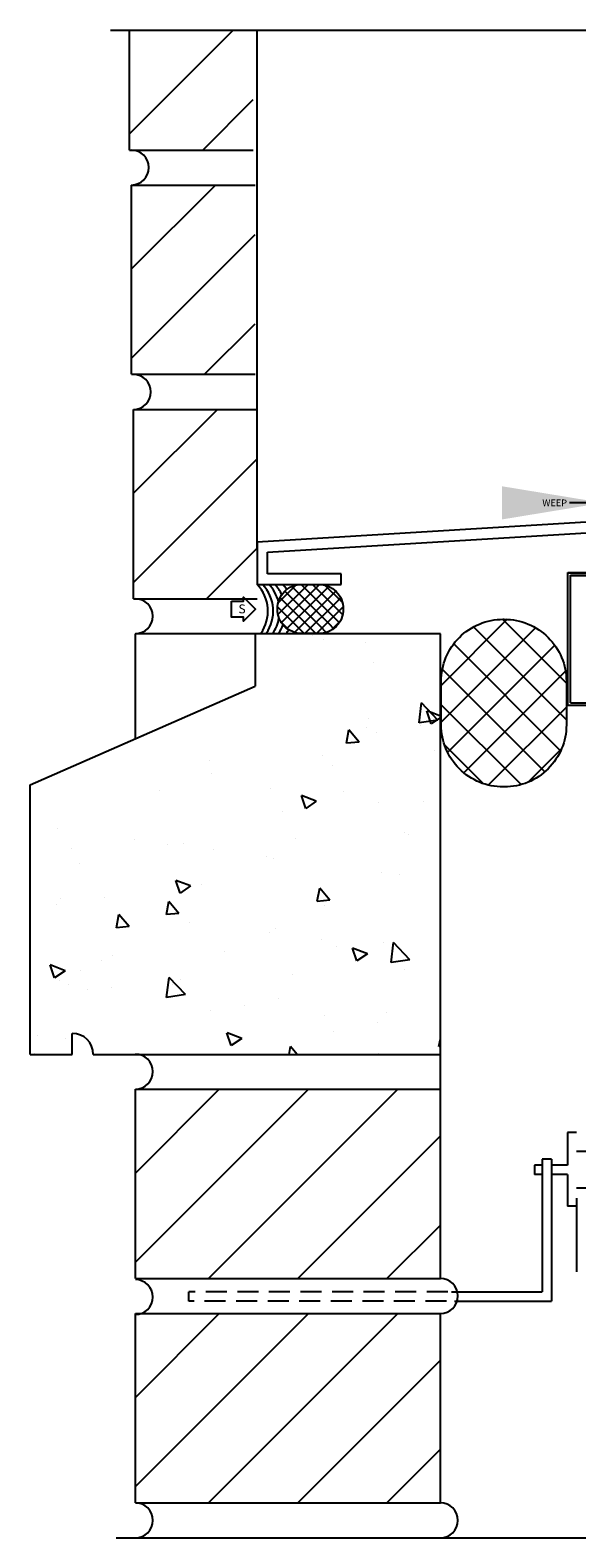
# Model space of a CAD drawing. Extents: x -139 to 142, y -101 to 416.
# Drawn here: x -4 to 2, y -86 to -68 of the extents above; entities that cross this region are included whole.
import ezdxf
from ezdxf.enums import TextEntityAlignment as Align

# ---------------------------------------------------------------- set-up
doc = ezdxf.new("R2010")
doc.units = 0
doc.header["$MEASUREMENT"] = 0
for name, pattern in [('B', [0]), ('DASHED2', [0.375, 0.25, -0.125]), ('DEFAULT', [0]), ('HIDDEN2', [0.1875, 0.125, -0.0625])]:
    doc.linetypes.add(name, pattern=pattern)
doc.layers.get('0').update_dxf_attribs({"linetype": 'CONTINUOUS'})
for name, color, linetype in [('A-2-xm', 22, 'CONTINUOUS'), ('A-3-m', 33, 'CONTINUOUS'), ('A-Anno-Symb', 111, 'CONTINUOUS'), ('A-sect-2-xm', 22, 'CONTINUOUS'), ('B', 3, 'CONTINUOUS'), ('C', 5, 'CONTINUOUS'), ('CIE140', 3, 'DEFAULT'), ('EFCO_0', 7, 'CONTINUOUS'), ('EFCO_SD TEXT', 7, 'CONTINUOUS'), ('EFCO_SD_NOTES', 7, 'CONTINUOUS'), ('INSULBAR', 7, 'CONTINUOUS'), ('P-1', 1, 'CONTINUOUS'), ('P-2', 2, 'CONTINUOUS'), ('P3', 5, 'CONTINUOUS'), ('P6', 253, 'CONTINUOUS')]:
    doc.layers.add(name, color=color, linetype=linetype)
doc.styles.add('ROMANS', font='ROMANS.SHX')
doc.styles.add('SIMPLEX', font='SIMPLEX')
doc.dimstyles.new('STD1', dxfattribs={"dimscale": 12, "dimtxt": 0.125, "dimasz": 0.1, "dimexe": 0.1, "dimexo": 0.0625, "dimgap": 0.03, "dimtad": 1, "dimdec": 5, "dimzin": 4, "dimdsep": 46, "dimlunit": 5, "dimtxsty": 'ROMANS', "dimcen": 0.09, "dimclrd": 1, "dimclre": 1, "dimclrt": 3, "dimazin": 0, "dimtfac": 1, "dimtdec": 5, "dimtmove": 0, "dimatfit": 3, "dimfxl": 1, "dimfrac": 2, "dimtolj": 1, "dimtzin": 0, "dimarcsym": 0})

# ---------------------------------------------------------------- blocks, each defined once
blk = doc.blocks.new('A$C38663D19')
at = {"layer": 'B', "linetype": 'Continuous'}
h = blk.add_hatch(dxfattribs=at)
h.set_pattern_fill('ANSI37', color=1, scale=0.666667, style=0)
h.set_pattern_definition([(45, (1e-06, -7.11988), (-0.0589256, 0.0589256), []), (135, (1e-06, -7.11988), (-0.0589256, -0.0589256), [])])
edge = h.paths.add_edge_path()
edge.add_line((0.208, 0.249), (0.208, 0.253))
edge.add_arc((0.457, 0.253), 0.249, 90, 180, ccw=False)
edge.add_line((0.457, 0.503), (0.632, 0.503))
edge.add_arc((0.632, 0.253), 0.249, 0, 90, ccw=False)
edge.add_line((0.882, 0.253), (0.882, 0.249))
edge.add_arc((0.632, 0.249), 0.249, 270, 360, ccw=False)
edge.add_line((0.632, 0), (0.457, 0))
edge.add_arc((0.457, 0.249), 0.249, 180, 270, ccw=False)
at = {"layer": 'B'}
blk.add_lwpolyline([(0.208, 0.249), (0.208, 0.253, -0.414214), (0.457, 0.503), (0.632, 0.503, -0.414214), (0.882, 0.253), (0.882, 0.249, -0.414214), (0.632, 0), (0.457, 0, -0.414214)], format="xyb", close=True, dxfattribs=at)
for centre, start, end in [((-0.286, 0.228), 324.8825, 43.8613), ((-0.231, 0.228), 324.8825, 43.8613), ((-0.165, 0.228), 14.335, 43.8613), ((-0.105, 0.228), 25.2538, 43.8613), ((-0.024, 0.228), 34.0463, 43.8613), ((-0.165, 0.228), 324.8825, 349.9161), ((-0.105, 0.228), 324.8825, 339.4747), ((-0.024, 0.228), 324.8825, 331.4795)]:
    blk.add_arc(centre, 0.396, start, end, dxfattribs=at)
blk = doc.blocks.new('WEEP9')
at = {"layer": 'EFCO_0', "color": 1, "linetype": 'HIDDEN2', "ltscale": 0.5}
for p, q in [((0.0005, 0.3125), (0.125, 0.3125)), ((0.0005, 0.28125), (0.125, 0.28125)), ((0.0005, 0.25), (0.125, 0.25)), ((0.0005, 0.21875), (0.125, 0.21875)), ((0.0005, 0.1875), (0.125, 0.1875)), ((0.171, 0.3125), (0.265, 0.3125)), ((0.171, 0.28125), (0.265, 0.28125)), ((0.171, 0.25), (0.265, 0.25)), ((0.171, 0.21875), (0.265, 0.21875)), ((0.171, 0.1875), (0.265, 0.1875)), ((0.0005, 0.15625), (0.125, 0.15625)), ((0.0005, 0.125), (0.125, 0.125)), ((0.0005, 0.09375), (0.125, 0.09375)), ((0.0005, 0.0625), (0.125, 0.0625)), ((0.171, 0.15625), (0.265, 0.15625)), ((0.171, 0.125), (0.265, 0.125)), ((0.171, 0.09375), (0.265, 0.09375)), ((0.171, 0.0625), (0.265, 0.0625))]:
    blk.add_line(p, q, dxfattribs=at)
blk = doc.blocks.new('LAA3TOP')
blk.add_point((0.106, -0.139))
at = {"layer": 'INSULBAR', "color": 1}
for p, q in [((0.11, 0.042), (0.206, -0.055)), ((0.287, 0.042), (0.383, -0.055)), ((0.463, 0.042), (0.575, -0.07)), ((0, -0.025), (0.053, -0.078))]:
    blk.add_line(p, q, dxfattribs=at)
at = {"layer": 'INSULBAR', "color": 3, "linetype": 'B'}
blk.add_lwpolyline([(0.475, -0.055), (0.1, -0.055, 0.393373), (0.094, -0.06, -0.623751), (0.08, -0.064), (0.036, -0.088, -0.121852), (0.032, -0.089), (0.008, -0.089, -0.414214), (0, -0.081), (0, 0.081, -0.791877), (0.02, 0.071), (0.091, 0.058), (0.096, 0.042), (0.479, 0.042), (0.484, 0.058), (0.555, 0.071, -0.791877), (0.575, 0.081), (0.575, -0.081, -0.414214), (0.567, -0.089), (0.543, -0.089, -0.121852), (0.539, -0.088), (0.495, -0.064, -0.623751), (0.481, -0.06, 0.393373), (0.475, -0.055)], format="xyb", dxfattribs=at)
blk = doc.blocks.new('DC795')
at = {"layer": 'EFCO_0', "linetype": 'Continuous'}
h = blk.add_hatch(dxfattribs=at)
h.set_pattern_fill('AR-SAND', color=3, scale=0.02, style=0)
h.set_pattern_definition([(37.5, (-101.28231, -84.378264), (-0.001259867, 0.0385364754), [0, -0.0304, 0, -0.034, 0, -0.0325]), (7.5, (-101.28231, -84.378264), (0.035395534, 0.056442921), [0, -0.0164, 0, -0.0274, 0, -0.0105]), (327.5, (-101.30691, -84.378264), (0.062282837, 0.000113181), [0, -0.01, 0, -0.036, 0, -0.047]), (317.5, (-101.30691, -84.378264), (0.060122532, 0.017553511), [0, -0.005, 0, -0.0236, 0, -0.027])])
h.paths.add_polyline_path([(0.422, -0.091, -0.198912), (0.416, -0.077), (0.416, -0.036, -0.493145), (0.442, -0.017), (0.488, -0.029, -0.339454), (0.502, -0.048), (0.502, -0.064), (0.575, -0.042), (0.575, 0), (0, 0), (0, -0.042), (0.073, -0.064), (0.073, -0.048, -0.339454), (0.087, -0.029), (0.133, -0.017, -0.493145), (0.159, -0.036), (0.159, -0.077, -0.198912), (0.153, -0.091), (0.096, -0.148), (0.479, -0.148)])
at = {"layer": 'EFCO_0', "color": 3, "linetype": 'Continuous'}
blk.add_line((0.575, 0), (0, 0), dxfattribs=at)
blk = doc.blocks.new('LAA3BOT')
blk.add_point((0.469, 0.138))
at = {"layer": 'INSULBAR', "color": 1}
for p, q in [((0, 0.025), (0.053, 0.078)), ((0.11, -0.042), (0.206, 0.055)), ((0.287, -0.042), (0.383, 0.055)), ((0.463, -0.042), (0.575, 0.07))]:
    blk.add_line(p, q, dxfattribs=at)
at = {"layer": 'INSULBAR', "color": 3, "linetype": 'B'}
blk.add_lwpolyline([(0.475, 0.055), (0.1, 0.055, -0.393373), (0.094, 0.06, 0.623751), (0.08, 0.064), (0.036, 0.088, 0.121852), (0.032, 0.088), (0.008, 0.088, 0.414214), (0, 0.081), (0, -0.081, 0.791877), (0.02, -0.071), (0.091, -0.058), (0.096, -0.042), (0.479, -0.042), (0.484, -0.058), (0.555, -0.071, 0.791877), (0.575, -0.081), (0.575, 0.081, 0.414214), (0.567, 0.088), (0.543, 0.088, 0.121852), (0.539, 0.088), (0.495, 0.064, 0.623751), (0.481, 0.06, -0.393373), (0.475, 0.055)], format="xyb", dxfattribs=at)
blk = doc.blocks.new('subslweep')
at = {"layer": 'EFCO_SD_NOTES', "color": 1, "linetype": 'Continuous', "insert": (-0.427, 0), "char_height": 0.08, "attachment_point": 6, "style": 'SIMPLEX'}
blk.add_mtext('\\A1;WEEP', dxfattribs=at)
at = {"layer": 'EFCO_SD_NOTES', "color": 1, "linetype": 'Continuous'}
blk.add_leader([(0, 0), (-0.397, 0)], dimstyle='STD1', override={"dimgap": 0.03, "dimtad": 0}, dxfattribs=at)
blk = doc.blocks.new('A$C26744849')
at = {"layer": 'EFCO_0', "color": 5, "linetype": 'Continuous'}
for p, q in [((4.313, 1.187), (4.25, 1.187)), ((4.25, 1.187), (4.25, 1.125)), ((4.25, 1.125), (4.281, 1.125)), ((4.281, 1.125), (4.281, 0.875)), ((4.375, 0.75), (4.375, 1.125)), ((6.288, 1.125), (6.288, 0.75)), ((6.413, 1.187), (6.35, 1.187)), ((6.382, 0.875), (6.382, 1.125)), ((6.382, 1.125), (6.413, 1.125)), ((6.413, 1.125), (6.413, 1.187)), ((4.105, 0.75), (0, 0.5)), ((4.25, 0.75), (4.105, 0.75)), ((4.281, 0.875), (4.25, 0.875)), ((4.25, 0.875), (4.25, 0.75)), ((4.88, 0.75), (4.375, 0.75)), ((5.005, 0.75), (4.88, 0.75)), ((5.005, 0.708), (5.005, 0.75)), ((5.138, 0.733), (5.092, 0.721)), ((5.493, 0.721), (5.447, 0.733)), ((5.58, 0.75), (5.58, 0.708)), ((5.705, 0.75), (5.58, 0.75)), ((6.288, 0.75), (5.705, 0.75)), ((6.413, 0.875), (6.382, 0.875)), ((6.413, 0.75), (6.413, 0.875)), ((8.826, 0.75), (6.413, 0.75)), ((6.493, 0.75), (6.413, 0.75)), ((6.493, 0.75), (6.417, 0.75)), ((8.826, 0.75), (6.618, 0.75)), ((8.826, 0.125), (8.826, 0.75)), ((0.125, 0.382), (4.109, 0.625)), ((4.109, 0.625), (4.88, 0.625)), ((4.88, 0.625), (4.88, 0.125)), ((5.078, 0.686), (5.005, 0.708)), ((5.005, 0.472), (5.005, 0.641)), ((5.005, 0.625), (5.005, 0.641)), ((5.025, 0.631), (5.096, 0.619)), ((5.078, 0.702), (5.078, 0.686)), ((5.096, 0.619), (5.101, 0.602)), ((5.101, 0.602), (5.158, 0.659)), ((5.164, 0.673), (5.164, 0.714)), ((5.421, 0.714), (5.421, 0.673)), ((5.427, 0.659), (5.484, 0.602)), ((5.484, 0.602), (5.489, 0.619)), ((5.489, 0.619), (5.56, 0.631)), ((5.58, 0.708), (5.507, 0.686)), ((5.507, 0.686), (5.507, 0.702)), ((5.58, 0.641), (5.58, 0.472)), ((5.705, 0.625), (8.701, 0.625)), ((5.705, 0.125), (5.705, 0.625)), ((8.701, 0.625), (8.701, 0.25)), ((0, 0.5), (0, 0)), ((0.125, 0.125), (0.125, 0.382)), ((5.039, 0.472), (5.005, 0.472)), ((5.005, 0.234), (5.005, 0.403)), ((5.005, 0.403), (5.039, 0.403)), ((5.085, 0.496), (5.039, 0.472)), ((5.039, 0.403), (5.085, 0.379)), ((5.111, 0.375), (5.111, 0.5)), ((5.474, 0.5), (5.474, 0.375)), ((5.546, 0.472), (5.5, 0.496)), ((5.5, 0.379), (5.546, 0.403)), ((5.58, 0.472), (5.546, 0.472)), ((5.546, 0.403), (5.58, 0.403)), ((5.58, 0.403), (5.58, 0.234)), ((5.005, 0.167), (5.078, 0.189)), ((5.096, 0.256), (5.025, 0.244)), ((5.078, 0.189), (5.078, 0.173)), ((5.101, 0.273), (5.096, 0.256)), ((5.158, 0.216), (5.101, 0.273)), ((5.164, 0.161), (5.164, 0.202)), ((5.421, 0.202), (5.421, 0.161)), ((5.484, 0.273), (5.427, 0.216)), ((5.489, 0.256), (5.484, 0.273)), ((5.56, 0.244), (5.489, 0.256)), ((5.507, 0.189), (5.58, 0.167)), ((5.507, 0.173), (5.507, 0.189)), ((8.513, 0.25), (8.513, 0.125)), ((8.701, 0.25), (8.513, 0.25)), ((1, 0.125), (0.125, 0.125)), ((1, 0), (1, 0.125)), ((5.005, 0.125), (4.88, 0.125)), ((5.005, 0.167), (5.005, 0.125)), ((5.092, 0.154), (5.138, 0.142)), ((5.447, 0.142), (5.493, 0.154)), ((5.58, 0.167), (5.58, 0.125)), ((5.58, 0.125), (5.705, 0.125)), ((8.513, 0.125), (8.826, 0.125)), ((8.513, 0.125), (8.826, 0.125)), ((0, 0), (1, 0))]:
    blk.add_line(p, q, dxfattribs=at)
for centre, radius, start, end in [((4.313, 1.125), 0.062, 0, 90), ((6.35, 1.125), 0.062, 90, 180), ((5.014, 0.741), 0.0113, 219.1033, 12.6029), ((5.098, 0.702), 0.02, 105, 180), ((5.144, 0.714), 0.02, 0, 105), ((5.441, 0.714), 0.02, 75, 180), ((5.487, 0.702), 0.02, 0, 75), ((5.014, 0.634), 0.0113, 347.3971, 140.8967), ((5.144, 0.673), 0.02, 315, 0), ((5.441, 0.673), 0.02, 180, 225), ((5.571, 0.634), 0.0113, 39.1033, 192.6029), ((5.091, 0.502), 0.008, 223.9713, 351.7868), ((5.091, 0.373), 0.008, 8.2132, 136.0287), ((5.105, 0.5), 0.006, 0, 171.7868), ((5.105, 0.375), 0.006, 188.2132, 0), ((5.48, 0.5), 0.006, 8.2132, 180), ((5.48, 0.375), 0.006, 180, 351.7868), ((5.494, 0.502), 0.008, 188.2132, 316.0287), ((5.494, 0.373), 0.008, 43.9713, 171.7868), ((5.144, 0.202), 0.02, 360, 45), ((5.441, 0.202), 0.02, 135, 180), ((5.571, 0.241), 0.0113, 167.3971, 320.8967), ((5.098, 0.173), 0.02, 180, 255), ((5.144, 0.161), 0.02, 255, 0), ((5.441, 0.161), 0.02, 180, 285), ((5.487, 0.173), 0.02, 285, 360)]:
    blk.add_arc(centre, radius, start, end, dxfattribs=at)
for name, p in [('WEEP9', (4.11, 0.812)), ('LAA3TOP', (5.005, 0.56)), ('LAA3BOT', (5.005, 0.314))]:
    blk.add_blockref(name, p)
at = {"color": 3, "linetype": 'Continuous'}
for name, p in [('subslweep', (4.11, 0.969)), ('DC795', (5.005, 0.75))]:
    blk.add_blockref(name, p, dxfattribs=at)
at = {"layer": 'EFCO_SD TEXT', "color": 1, "linetype": 'Continuous', "style": 'SIMPLEX'}
blk.add_text('2S72', height=0.08, dxfattribs=at).set_placement((5.292, 0.437), align=Align.MIDDLE_CENTER)

msp = doc.modelspace()

# ---------------------------------------------------------------- linework, layer by layer
at = {"color": 5}
msp.add_line((-1.521, -73.846), (-1.521, -67.674), dxfattribs=at)
at = {"layer": 'A-2-xm'}
for p, q in [((0.657, -74.848), (-1.544, -74.848)), ((-1.544, -74.848), (-1.544, -75.473)), ((0.657, -81.129, 0), (0.657, -74.848, 0)), ((-4.218, -76.643), (-1.544, -75.473)), ((-4.218, -79.849, 0), (-4.218, -76.643, 0)), ((-3.718, -79.849, 0), (-3.718, -79.599, 0)), ((-4.218, -79.848), (-3.718, -79.848)), ((-4.218, -79.849, 0), (-3.968, -79.849, 0)), ((-3.468, -79.848), (0.657, -79.848))]:
    msp.add_line(p, q, dxfattribs=at)
msp.add_arc((-3.718, -79.849, 0), 0.25, 0, 90, dxfattribs=at)
at = {"layer": 'A-3-m'}
for p, q in [((-0.857, -74.875, 0), (-0.857, -74.875, 0)), ((-0.727, -74.918, 0), (-0.727, -74.918, 0)), ((-0.232, -74.957, 0), (-0.232, -74.957, 0)), ((-0.136, -75.194, 0), (-0.136, -75.194, 0)), ((0.404, -75.908, 0), (0.431, -75.671, 0)), ((0.626, -75.874, 0), (0.432, -75.671, 0)), ((0.548, -75.918, 0), (0.497, -75.767, 0)), ((0.657, -75.828, 0), (0.498, -75.767, 0)), ((-0.222, -75.961, 0), (-0.222, -75.961, 0)), ((-0.2, -75.861, 0), (-0.2, -75.861, 0)), ((0.626, -75.874, 0), (0.404, -75.908, 0)), ((0.426, -75.943, 0), (0.426, -75.943, 0)), ((0.657, -75.845, 0), (0.548, -75.918, 0)), ((-0.459, -76.149, 0), (-0.43, -75.992, 0)), ((-0.309, -76.136, 0), (-0.459, -76.149, 0)), ((-0.309, -76.136, 0), (-0.43, -75.992, 0)), ((-0.105, -76.026, 0), (-0.105, -76.026, 0)), ((-0.749, -76.297, 0), (-0.749, -76.297, 0)), ((0.586, -76.24, 0), (0.586, -76.24, 0)), ((-2.084, -76.353, 0), (-2.084, -76.353, 0)), ((-2.068, -76.514, 0), (-2.068, -76.514, 0)), ((-0.624, -76.409, 0), (-0.624, -76.409, 0)), ((-1.358, -76.683, 0), (-1.358, -76.683, 0)), ((-2.681, -76.708, 0), (-2.681, -76.708, 0)), ((-0.944, -76.924, 0), (-0.995, -76.773, 0)), ((-0.819, -76.84, 0), (-0.995, -76.773, 0)), ((-0.819, -76.84, 0), (-0.944, -76.924, 0)), ((-0.489, -76.722, 0), (-0.489, -76.722, 0)), ((-0.075, -76.859, 0), (-0.075, -76.859, 0)), ((0.458, -76.847, 0), (0.458, -76.847, 0)), ((-1.223, -76.958, 0), (-1.223, -76.958, 0)), ((-3.889, -77.167, 0), (-3.889, -77.167, 0)), ((0.235, -77.209, 0), (0.235, -77.209, 0)), ((0.276, -77.231, 0), (0.276, -77.231, 0)), ((-3.728, -77.401, 0), (-3.728, -77.401, 0)), ((-2.983, -77.293, 0), (-2.983, -77.293, 0)), ((-2.591, -77.355, 0), (-2.591, -77.355, 0)), ((-2.394, -77.344, 0), (-2.394, -77.344, 0)), ((-2.036, -77.418, 0), (-2.036, -77.418, 0)), ((-1.059, -77.288, 0), (-1.059, -77.288, 0)), ((-3.635, -77.583, 0), (-3.635, -77.583, 0)), ((-1.41, -77.5, 0), (-1.41, -77.5, 0)), ((-1.328, -77.515, 0), (-1.328, -77.515, 0)), ((-0.044, -77.691, 0), (-0.044, -77.691, 0)), ((0.169, -77.708, 0), (0.169, -77.708, 0)), ((-2.437, -77.931, 0), (-2.487, -77.78, 0)), ((-2.312, -77.847, 0), (-2.487, -77.78, 0)), ((-2.312, -77.847, 0), (-2.436, -77.931, 0)), ((-2.177, -77.833, 0), (-2.177, -77.833, 0)), ((-0.806, -78.029, 0), (-0.777, -77.873, 0)), ((-0.656, -78.016, 0), (-0.777, -77.873, 0)), ((-3.904, -78.071, 0), (-3.904, -78.071, 0)), ((-3.859, -78, 0), (-3.859, -78, 0)), ((-3.33, -77.989, 0), (-3.33, -77.989, 0)), ((-2.599, -78.186, 0), (-2.57, -78.03, 0)), ((-2.45, -78.173, 0), (-2.57, -78.03, 0)), ((-0.656, -78.016, 0), (-0.806, -78.03, 0)), ((-0.719, -78.083, 0), (-0.719, -78.083, 0)), ((-3.193, -78.343, 0), (-3.164, -78.186, 0)), ((-3.043, -78.33, 0), (-3.163, -78.187, 0)), ((-2.45, -78.173, 0), (-2.599, -78.186, 0)), ((-2.56, -78.187, 0), (-2.56, -78.187, 0)), ((-2.325, -78.279, 0), (-2.325, -78.279, 0)), ((-3.043, -78.33, 0), (-3.192, -78.343, 0)), ((-1.378, -78.404, 0), (-1.378, -78.404, 0)), ((-1.298, -78.347, 0), (-1.298, -78.347, 0)), ((-0.752, -78.486, 0), (-0.752, -78.486, 0)), ((-1.907, -78.622, 0), (-1.907, -78.622, 0)), ((-0.572, -78.565, 0), (-0.572, -78.565, 0)), ((-0.336, -78.737, 0), (-0.387, -78.586, 0)), ((-0.211, -78.653, 0), (-0.386, -78.586, 0)), ((-0.211, -78.653, 0), (-0.336, -78.737, 0)), ((-0.014, -78.523, 0), (-0.014, -78.523, 0)), ((0.072, -78.758, 0), (0.1, -78.52, 0)), ((0.295, -78.723, 0), (0.1, -78.52, 0)), ((-3.929, -78.937, 0), (-3.979, -78.786, 0)), ((-3.804, -78.854, 0), (-3.979, -78.786, 0)), ((-3.828, -78.832, 0), (-3.828, -78.832, 0)), ((-3.619, -78.85, 0), (-3.619, -78.85, 0)), ((-3.376, -78.735, 0), (-3.376, -78.735, 0)), ((-3.241, -78.678, 0), (-3.241, -78.678, 0)), ((0.295, -78.723, 0), (0.073, -78.758, 0)), ((0.235, -78.845, 0), (0.235, -78.845, 0)), ((-3.804, -78.854, 0), (-3.928, -78.937, 0)), ((-3.872, -78.975, 0), (-3.872, -78.975, 0)), ((-3.768, -79.014, 0), (-3.768, -79.014, 0)), ((-2.596, -79.171, 0), (-2.568, -78.934, 0)), ((-2.373, -79.137, 0), (-2.568, -78.934, 0)), ((-2.53, -79.019, 0), (-2.53, -79.019, 0)), ((-2.434, -78.958, 0), (-2.434, -78.958, 0)), ((-1.099, -78.901, 0), (-1.099, -78.901, 0)), ((-3.532, -79.075, 0), (-3.532, -79.075, 0)), ((-3.246, -79.057, 0), (-3.246, -79.057, 0)), ((-2.373, -79.137, 0), (-2.596, -79.171, 0)), ((-1.267, -79.179, 0), (-1.267, -79.179, 0)), ((-2.074, -79.325, 0), (-2.074, -79.325, 0)), ((-1.667, -79.265, 0), (-1.667, -79.265, 0)), ((0.016, -79.355, 0), (0.016, -79.355, 0)), ((-0.721, -79.39, 0), (-0.721, -79.39, 0)), ((-0.095, -79.472, 0), (-0.095, -79.472, 0)), ((-4.131, -79.624, 0), (-4.131, -79.624, 0)), ((-3.798, -79.664, 0), (-3.798, -79.664, 0)), ((-1.828, -79.744, 0), (-1.879, -79.593, 0)), ((-1.703, -79.66, 0), (-1.878, -79.593, 0)), ((-1.703, -79.66, 0), (-1.828, -79.744, 0)), ((-0.616, -79.575, 0), (-0.616, -79.575, 0)), ((0.64, -79.753, 0), (0.657, -79.662, 0)), ((-4.161, -79.836, 0), (-4.161, -79.836, 0)), ((-1.142, -79.849, 0), (-1.124, -79.753, 0)), ((-1.044, -79.849, 0), (-1.124, -79.753, 0)), ((-0.075, -79.836, 0), (-0.075, -79.836, 0)), ((0.657, -79.752, 0), (0.64, -79.753, 0))]:
    msp.add_line(p, q, dxfattribs=at)
at = {"layer": 'A-Anno-Symb'}
for p, q in [((-3.263, -67.674, 0), (2.032, -67.674, 0)), ((2.032, -67.674, 0), (4.032, -67.674, 0)), ((-3.195, -85.595, 0), (2.1, -85.595, 0)), ((2.1, -85.595, 0), (4.1, -85.595, 0))]:
    msp.add_line(p, q, dxfattribs=at)
at = {"layer": 'A-sect-2-xm'}
for p, q in [((-2.968, -76.096, 0), (-2.968, -74.848, 0)), ((-1.544, -74.848), (-2.968, -74.848))]:
    msp.add_line(p, q, dxfattribs=at)
at = {"layer": 'C', "elevation": 0}
msp.add_lwpolyline([(-1.824, -74.462), (-1.683, -74.462), (-1.683, -74.415), (-1.541, -74.557), (-1.683, -74.698), (-1.683, -74.651), (-1.824, -74.651)], close=True, dxfattribs=at)
at = {"layer": 'EFCO_0', "color": 1, "linetype": 'Continuous'}
for p, q in [((1.452, -74.677), (0.666, -75.463)), ((2.154, -75.436), (1.395, -74.677)), ((1.788, -74.777), (0.666, -75.899)), ((2.154, -75.872), (1.049, -74.767)), ((2.016, -74.986), (0.743, -76.259)), ((2.086, -76.241), (0.815, -74.97)), ((1.899, -76.49), (0.68, -75.271)), ((2.144, -75.294), (0.936, -76.502)), ((1.616, -76.642), (0.666, -75.693)), ((2.154, -75.721), (1.226, -76.648)), ((1.168, -76.631), (0.705, -76.168)), ((2.099, -76.212), (1.696, -76.615))]:
    msp.add_line(p, q, dxfattribs=at)
at = {"layer": 'EFCO_0', "color": 3, "linetype": 'Continuous', "elevation": 0}
msp.add_lwpolyline([(1.416, -76.67), (1.404, -76.67, -0.414214), (0.666, -75.932), (0.666, -75.414, -0.414214), (1.404, -74.677), (1.416, -74.677, -0.414214), (2.154, -75.414), (2.154, -75.932, -0.414214)], format="xyb", close=True, dxfattribs=at)
at = {"layer": 'P-1', "linetype": 'Continuous', "ltscale": 0.5}
for p, q in [((2.166, -80.779, 0), (2.166, -81.165, 0)), ((2.275, -80.779, 0), (2.166, -80.779, 0)), ((1.868, -81.165, 0), (1.775, -81.165, 0)), ((1.775, -81.165, 0), (1.775, -81.275, 0)), ((1.977, -81.094, 0), (1.868, -81.094, 0)), ((1.868, -81.094, 0), (1.868, -82.671, 0)), ((1.977, -81.094, 0), (1.977, -82.78, 0)), ((2.166, -81.165, 0), (1.985, -81.165, 0)), ((1.868, -81.275, 0), (1.775, -81.275, 0)), ((2.166, -81.275, 0), (1.985, -81.275, 0)), ((2.166, -81.275, 0), (2.166, -81.654, 0)), ((2.275, -81.654, 0), (2.166, -81.654, 0)), ((2.275, -81.558, 0), (2.275, -81.995, 0)), ((2.275, -81.995, 0), (2.275, -82.433, 0))]:
    msp.add_line(p, q, dxfattribs=at)
at = {"layer": 'P-1', "linetype": 'DASHED2'}
for p, q in [((2.275, -80.998, 0), (4.983, -80.998, 0)), ((2.275, -81.435, 0), (4.983, -81.435, 0)), ((0.744, -82.671, 0), (-2.332, -82.671, 0)), ((-2.332, -82.78, 0), (-2.332, -82.671, 0)), ((0.73, -82.78, 0), (-2.332, -82.78, 0))]:
    msp.add_line(p, q, dxfattribs=at)
at = {"layer": 'P-1', "linetype": 'Continuous'}
for p, q in [((0.79, -82.671, 0), (1.868, -82.671, 0)), ((0.824, -82.78, 0), (1.977, -82.78, 0))]:
    msp.add_line(p, q, dxfattribs=at)
at = {"layer": 'P-1'}
for centre in [(-3.014, -69.307, 0), (-2.991, -71.974, 0), (-2.968, -74.64, 0), (-2.968, -80.053, 0), (-2.968, -82.734, 0), (0.657, -82.72, 0), (-2.968, -85.387, 0), (0.657, -85.387, 0)]:
    msp.add_arc(centre, 0.208, 270, 90, dxfattribs=at)
at = {"layer": 'P-2', "linetype": 'Continuous'}
for p, q in [((-3.036, -69.099, 0), (-3.036, -67.674, 0)), ((-3.036, -69.099, 0), (-1.567, -69.099, 0)), ((-3.014, -71.765, 0), (-3.014, -69.515, 0)), ((-3.014, -69.515, 0), (-1.544, -69.515, 0)), ((-3.014, -71.765, 0), (-1.544, -71.765, 0)), ((-2.991, -74.432, 0), (-2.991, -72.182, 0)), ((-2.991, -72.182, 0), (-1.521, -72.182, 0)), ((-2.991, -74.432, 0), (-1.521, -74.432, 0)), ((-2.968, -82.512, 0), (-2.968, -80.262, 0)), ((-2.968, -80.262, 0), (0.657, -80.262, 0)), ((-2.968, -80.262, 0), (0.657, -80.262, 0)), ((0.657, -82.512, 0), (0.657, -80.262, 0)), ((-2.968, -82.512, 0), (0.657, -82.512, 0)), ((-2.968, -85.178, 0), (-2.968, -82.928, 0)), ((-2.968, -82.928, 0), (0.657, -82.928, 0)), ((0.657, -85.178, 0), (0.657, -82.928, 0)), ((-2.968, -85.178, 0), (0.657, -85.178, 0)), ((-2.968, -85.595, 0), (0.657, -85.595, 0))]:
    msp.add_line(p, q, dxfattribs=at)
at = {"layer": 'P3', "linetype": 'Continuous'}
for p, q in [((2.173, -74.122), (7.308, -74.122)), ((2.173, -75.699), (2.173, -74.122)), ((2.173, -74.126), (7.308, -74.126)), ((2.205, -74.153), (7.339, -74.153)), ((2.205, -75.668), (2.205, -74.153)), ((2.205, -74.157), (7.761, -74.157)), ((2.173, -75.699), (4.862, -75.699)), ((2.205, -75.668), (4.893, -75.668))]:
    msp.add_line(p, q, dxfattribs=at)
at = {"layer": 'P6', "color": 252, "linetype": 'Continuous'}
for p, q in [((-3.036, -68.907, 0), (-1.804, -67.674, 0)), ((-2.168, -69.099, 0), (-1.567, -68.498, 0)), ((-3.014, -70.513, 0), (-2.016, -69.515, 0)), ((-3.014, -71.573, 0), (-1.544, -70.104, 0)), ((-2.145, -71.765, 0), (-1.544, -71.165, 0)), ((-2.991, -73.179, 0), (-1.993, -72.182, 0)), ((-2.991, -74.24, 0), (-1.521, -72.771, 0)), ((-2.122, -74.432, 0), (-1.521, -73.831, 0)), ((-2.968, -81.259, 0), (-1.971, -80.262, 0)), ((-2.968, -82.32, 0), (-0.91, -80.262, 0)), ((-2.099, -82.512, 0), (0.151, -80.262, 0)), ((-1.039, -82.512, 0), (0.657, -80.816, 0)), ((0.022, -82.512, 0), (0.657, -81.877, 0)), ((-2.968, -84.986, 0), (-0.91, -82.928, 0)), ((-2.968, -83.926, 0), (-1.971, -82.928, 0)), ((-2.099, -85.178, 0), (0.151, -82.928, 0)), ((-1.039, -85.178, 0), (0.657, -83.483, 0)), ((0.022, -85.178, 0), (0.657, -84.543, 0))]:
    msp.add_line(p, q, dxfattribs=at)

# ---------------------------------------------------------------- block references
msp.add_blockref('A$C26744849', (-1.521, -74.262))
at = {"layer": 'A-sect-2-xm', "xscale": 1.160234513019262, "yscale": 1.160234513019262, "zscale": 1.160234513019262}
msp.add_blockref('A$C38663D19', (-1.521, -74.846), dxfattribs=at)

# ---------------------------------------------------------------- texts
at = {"layer": 'CIE140', "style": 'SIMPLEX'}
msp.add_text('S', height=0.106, dxfattribs=at).set_placement((-1.7, -74.567), align=Align.MIDDLE)

doc.saveas('drawing.dxf')
